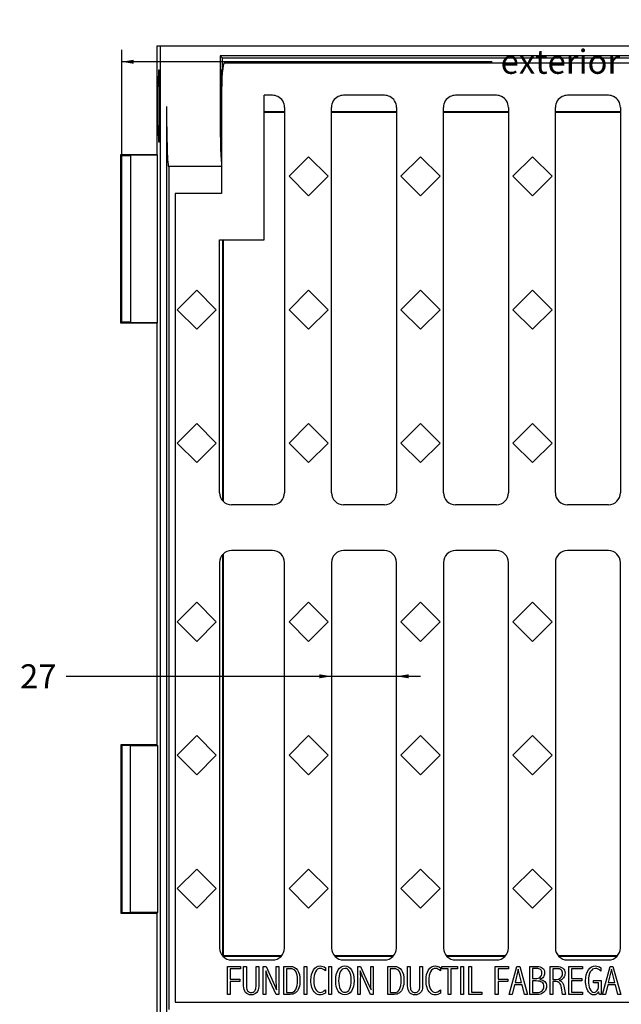
# Model space of a CAD drawing. Units: millimetres. Extents: x 0 to 291, y -17 to 204.
# Drawn here: x 60 to 110, y 41 to 123 of the extents above; entities that cross this region are included whole.
import ezdxf
from ezdxf import colors
from ezdxf.entities.mleader import LeaderData, LeaderLine
from ezdxf.enums import TextEntityAlignment as Align
from ezdxf.math import Vec2, Vec3

# ---------------------------------------------------------------- set-up
doc = ezdxf.new("R2010")
doc.units = ezdxf.units.MM
for name, color, linetype in [('D-12AM', 7, 'Continuous'), ('D-12AR', 7, 'Continuous'), ('Default', 7, 'Continuous'), ('Predeterminado', 7, 'Continuous')]:
    doc.layers.add(name, color=color, linetype=linetype)
doc.styles.add('SEACAD_Arial', font='arial.ttf')
doc.dimstyles.new('ISO', dxfattribs={"dimtxt": 2, "dimasz": 1, "dimexe": 1, "dimexo": 2, "dimgap": 0.5, "dimtad": 0, "dimtih": 1, "dimtoh": 1, "dimlfac": 2, "dimtxsty": 'SEACAD_Arial', "dimblk1": '_SE_FILLED', "dimblk2": '_SE_FILLED', "dimsah": 1, "dimcen": 1, "dimadec": 0, "dimazin": 0, "dimtfac": 0.5, "dimtdec": 3, "dimtmove": 0, "dimatfit": 3, "dimfxl": 1, "dimtolj": 1, "dimarcsym": 0})

# ---------------------------------------------------------------- blocks, each defined once
blk = doc.blocks.new('SE')
at = {"layer": 'D-12AM', "color": 7, "linetype": 'Continuous'}
for p, q in [((71.438, 120.715), (71.438, 111.715)), ((71.696, 120.715), (71.438, 120.715)), ((152.179, 120.715), (71.696, 120.715)), ((71.696, 120.715), (71.696, 39.973)), ((147.196, 119.917), (76.679, 119.917)), ((76.679, 119.917), (76.679, 115.715)), ((76.679, 119.917), (76.882, 119.715)), ((146.994, 119.715), (76.882, 119.715)), ((76.882, 118.65), (76.882, 119.715)), ((71.588, 118.753), (71.602, 118.753)), ((76.774, 118.753), (76.788, 118.753)), ((71.539, 114.153), (71.539, 117.353)), ((71.651, 117.353), (71.651, 114.153)), ((76.725, 114.153), (76.725, 117.353)), ((72.235, 115.715), (72.235, 40.512)), ((82.038, 115.271), (80.338, 115.271)), ((82.038, 115.215), (80.338, 115.215)), ((91.338, 115.271), (85.938, 115.271)), ((91.338, 115.215), (85.938, 115.215)), ((100.638, 115.271), (95.238, 115.271)), ((100.638, 115.215), (95.238, 115.215)), ((109.938, 115.271), (104.538, 115.271)), ((109.938, 115.215), (104.538, 115.215)), ((71.602, 112.753), (71.588, 112.753)), ((76.788, 112.753), (76.774, 112.753)), ((68.511, 111.641), (68.438, 111.715)), ((68.438, 97.715), (68.438, 111.715)), ((68.438, 111.715), (71.438, 111.715)), ((68.511, 97.788), (68.511, 111.641)), ((68.511, 111.641), (69.238, 111.641)), ((71.494, 111.659), (69.238, 111.659)), ((69.238, 111.659), (69.238, 111.641)), ((69.238, 111.641), (69.238, 97.788)), ((71.494, 111.659), (71.438, 111.715)), ((71.494, 97.771), (71.494, 111.659)), ((76.798, 110.715), (72.41, 110.715)), ((72.438, 110.715), (72.438, 40.715)), ((76.882, 104.638), (76.882, 82.983)), ((76.938, 104.638), (76.938, 82.924)), ((68.511, 97.788), (68.438, 97.715)), ((71.438, 97.715), (68.438, 97.715)), ((69.238, 97.788), (68.511, 97.788)), ((69.238, 97.771), (69.238, 97.788)), ((69.238, 97.771), (71.494, 97.771)), ((71.494, 97.771), (71.438, 97.715)), ((71.438, 97.715), (71.438, 62.715)), ((76.938, 78.552), (76.938, 45.215)), ((76.882, 78.493), (76.882, 45.183)), ((68.438, 62.715), (68.438, 48.715)), ((68.511, 62.641), (68.438, 62.715)), ((71.438, 62.715), (68.438, 62.715)), ((68.511, 62.641), (68.511, 48.788)), ((69.238, 62.641), (68.511, 62.641)), ((69.238, 62.659), (69.238, 62.641)), ((69.238, 62.659), (71.494, 62.659)), ((69.238, 48.788), (69.238, 62.641)), ((71.494, 62.659), (71.438, 62.715)), ((71.494, 62.659), (71.494, 48.771)), ((68.511, 48.788), (68.438, 48.715)), ((68.438, 48.715), (71.438, 48.715)), ((68.511, 48.788), (69.238, 48.788)), ((69.238, 48.771), (69.238, 48.788)), ((71.494, 48.771), (69.238, 48.771)), ((71.494, 48.771), (71.438, 48.715)), ((71.438, 48.715), (71.438, 39.715)), ((76.938, 45.215), (76.893, 45.17)), ((76.904, 45.159), (81.772, 45.159)), ((76.938, 45.215), (81.82, 45.215)), ((86.156, 45.215), (91.12, 45.215)), ((86.204, 45.159), (91.072, 45.159)), ((95.456, 45.215), (100.42, 45.215)), ((95.504, 45.159), (100.372, 45.159)), ((104.756, 45.215), (109.72, 45.215)), ((104.804, 45.159), (109.672, 45.159))]:
    blk.add_line(p, q, dxfattribs=at)
for centre, major_axis, start_param, end_param in [((71.588, 117.353), (0, -1.4), 3.141593, 4.712389), ((71.602, 117.353), (0, 1.4), 4.712389, 6.283185), ((76.774, 117.353), (0, -1.4), 3.141593, 4.712389), ((76.788, 117.353), (0, 1.4), 5.183209, 6.283185), ((72.41, 115.715), (0, 5), 1.570796, 3.141593), ((76.854, 115.715), (0, 5), 1.570796, 2.814056), ((71.588, 114.153), (0, -1.4), 4.712389, 6.283185), ((71.602, 114.153), (0, 1.4), 3.141593, 4.712389), ((76.774, 114.153), (0, -1.4), 4.712389, 6.283185), ((76.788, 114.153), (0, 1.4), 3.141593, 3.351301)]:
    blk.add_ellipse(centre, major_axis=major_axis, ratio=0.034921, start_param=start_param, end_param=end_param, dxfattribs=at)
at = {"layer": 'D-12AR', "color": 7, "linetype": 'Continuous'}
for p, q in [((77.043, 119.338), (143.833, 119.338)), ((76.833, 117.988), (76.73, 117.988)), ((76.798, 116.538), (76.798, 108.478)), ((81.038, 116.638), (80.338, 116.638)), ((80.338, 104.638), (80.338, 116.538)), ((90.338, 116.638), (86.938, 116.638)), ((99.638, 116.638), (96.238, 116.638)), ((108.938, 116.638), (105.538, 116.638)), ((82.038, 115.638), (82.038, 83.638)), ((85.938, 83.638), (85.938, 115.638)), ((91.338, 115.638), (91.338, 83.638)), ((95.238, 83.638), (95.238, 115.638)), ((100.638, 115.638), (100.638, 83.638)), ((104.538, 83.638), (104.538, 115.638)), ((109.938, 115.638), (109.938, 83.638)), ((76.725, 115.088), (76.798, 115.088)), ((82.411, 109.911), (84.038, 111.538)), ((84.038, 111.538), (85.664, 109.911)), ((91.711, 109.911), (93.338, 111.538)), ((93.338, 111.538), (94.964, 109.911)), ((101.011, 109.911), (102.638, 111.538)), ((102.638, 111.538), (104.264, 109.911)), ((84.038, 108.285), (82.411, 109.911)), ((85.664, 109.911), (84.038, 108.285)), ((93.338, 108.285), (91.711, 109.911)), ((94.964, 109.911), (93.338, 108.285)), ((102.638, 108.285), (101.011, 109.911)), ((104.264, 109.911), (102.638, 108.285)), ((76.798, 108.478), (72.938, 108.478)), ((72.938, 108.478), (72.938, 41.338)), ((76.638, 83.638), (76.638, 104.638)), ((76.638, 104.638), (80.338, 104.638)), ((73.111, 98.838), (74.738, 100.464)), ((74.738, 100.464), (76.364, 98.838)), ((82.411, 98.838), (84.038, 100.464)), ((84.038, 100.464), (85.664, 98.838)), ((91.711, 98.838), (93.338, 100.464)), ((93.338, 100.464), (94.964, 98.838)), ((101.011, 98.838), (102.638, 100.464)), ((102.638, 100.464), (104.264, 98.838)), ((74.738, 97.211), (73.111, 98.838)), ((76.364, 98.838), (74.738, 97.211)), ((84.038, 97.211), (82.411, 98.838)), ((85.664, 98.838), (84.038, 97.211)), ((93.338, 97.211), (91.711, 98.838)), ((94.964, 98.838), (93.338, 97.211)), ((102.638, 97.211), (101.011, 98.838)), ((104.264, 98.838), (102.638, 97.211)), ((73.111, 87.764), (74.738, 89.391)), ((74.738, 89.391), (76.364, 87.764)), ((82.411, 87.764), (84.038, 89.391)), ((84.038, 89.391), (85.664, 87.764)), ((91.711, 87.764), (93.338, 89.391)), ((93.338, 89.391), (94.964, 87.764)), ((101.011, 87.764), (102.638, 89.391)), ((102.638, 89.391), (104.264, 87.764)), ((74.738, 86.138), (73.111, 87.764)), ((76.364, 87.764), (74.738, 86.138)), ((84.038, 86.138), (82.411, 87.764)), ((85.664, 87.764), (84.038, 86.138)), ((93.338, 86.138), (91.711, 87.764)), ((94.964, 87.764), (93.338, 86.138)), ((102.638, 86.138), (101.011, 87.764)), ((104.264, 87.764), (102.638, 86.138)), ((81.038, 82.638), (77.638, 82.638)), ((90.338, 82.638), (86.938, 82.638)), ((99.638, 82.638), (96.238, 82.638)), ((108.938, 82.638), (105.538, 82.638)), ((81.038, 78.838), (77.638, 78.838)), ((90.338, 78.838), (86.938, 78.838)), ((99.638, 78.838), (96.238, 78.838)), ((108.938, 78.838), (105.538, 78.838)), ((76.638, 77.838), (76.638, 45.838)), ((82.038, 45.838), (82.038, 77.838)), ((85.938, 77.838), (85.938, 45.838)), ((91.338, 45.838), (91.338, 77.838)), ((95.238, 77.838), (95.238, 45.838)), ((100.638, 45.838), (100.638, 77.838)), ((104.538, 77.838), (104.538, 45.838)), ((109.938, 45.838), (109.938, 77.838)), ((74.738, 74.538), (73.111, 72.911)), ((76.364, 72.911), (74.738, 74.538)), ((84.038, 74.538), (82.411, 72.911)), ((85.664, 72.911), (84.038, 74.538)), ((93.338, 74.538), (91.711, 72.911)), ((94.964, 72.911), (93.338, 74.538)), ((102.638, 74.538), (101.011, 72.911)), ((104.264, 72.911), (102.638, 74.538)), ((73.111, 72.911), (74.738, 71.285)), ((74.738, 71.285), (76.364, 72.911)), ((82.411, 72.911), (84.038, 71.285)), ((84.038, 71.285), (85.664, 72.911)), ((91.711, 72.911), (93.338, 71.285)), ((93.338, 71.285), (94.964, 72.911)), ((101.011, 72.911), (102.638, 71.285)), ((102.638, 71.285), (104.264, 72.911)), ((74.738, 63.464), (73.111, 61.838)), ((76.364, 61.838), (74.738, 63.464)), ((84.038, 63.464), (82.411, 61.838)), ((85.664, 61.838), (84.038, 63.464)), ((93.338, 63.464), (91.711, 61.838)), ((94.964, 61.838), (93.338, 63.464)), ((102.638, 63.464), (101.011, 61.838)), ((104.264, 61.838), (102.638, 63.464)), ((73.111, 61.838), (74.738, 60.211)), ((74.738, 60.211), (76.364, 61.838)), ((82.411, 61.838), (84.038, 60.211)), ((84.038, 60.211), (85.664, 61.838)), ((91.711, 61.838), (93.338, 60.211)), ((93.338, 60.211), (94.964, 61.838)), ((101.011, 61.838), (102.638, 60.211)), ((102.638, 60.211), (104.264, 61.838)), ((74.738, 52.391), (73.111, 50.764)), ((76.364, 50.764), (74.738, 52.391)), ((84.038, 52.391), (82.411, 50.764)), ((85.664, 50.764), (84.038, 52.391)), ((93.338, 52.391), (91.711, 50.764)), ((94.964, 50.764), (93.338, 52.391)), ((102.638, 52.391), (101.011, 50.764)), ((104.264, 50.764), (102.638, 52.391)), ((73.111, 50.764), (74.738, 49.138)), ((74.738, 49.138), (76.364, 50.764)), ((82.411, 50.764), (84.038, 49.138)), ((84.038, 49.138), (85.664, 50.764)), ((91.711, 50.764), (93.338, 49.138)), ((93.338, 49.138), (94.964, 50.764)), ((101.011, 50.764), (102.638, 49.138)), ((102.638, 49.138), (104.264, 50.764)), ((77.291, 41.976), (77.291, 44.301)), ((77.291, 44.301), (78.38, 44.301)), ((77.638, 44.838), (81.038, 44.838)), ((78.38, 44.301), (78.38, 44.1)), ((78.642, 42.676), (78.642, 44.301)), ((78.642, 44.301), (78.867, 44.301)), ((78.867, 44.301), (78.867, 42.627)), ((79.669, 42.627), (79.669, 44.301)), ((79.669, 44.301), (79.897, 44.301)), ((79.897, 44.301), (79.897, 42.627)), ((80.274, 44.301), (80.504, 44.301)), ((80.274, 41.976), (80.274, 44.301)), ((80.504, 44.301), (81.192, 42.753)), ((81.354, 42.992), (81.354, 44.301)), ((81.354, 44.301), (81.556, 44.301)), ((81.556, 44.301), (81.556, 41.976)), ((81.977, 41.976), (81.977, 44.301)), ((81.977, 44.301), (82.514, 44.301)), ((83.662, 41.976), (83.662, 44.301)), ((83.662, 44.301), (83.889, 44.301)), ((83.889, 44.301), (83.889, 41.976)), ((85.428, 44.197), (85.428, 43.928)), ((85.723, 41.976), (85.723, 44.301)), ((85.723, 44.301), (85.95, 44.301)), ((85.95, 44.301), (85.95, 41.976)), ((86.938, 44.838), (90.338, 44.838)), ((88.129, 44.301), (88.359, 44.301)), ((88.129, 41.976), (88.129, 44.301)), ((88.359, 44.301), (89.047, 42.753)), ((89.209, 42.992), (89.209, 44.301)), ((89.209, 44.301), (89.411, 44.301)), ((89.411, 44.301), (89.411, 41.976)), ((90.614, 41.976), (90.614, 44.301)), ((90.614, 44.301), (91.151, 44.301)), ((92.257, 42.676), (92.257, 44.301)), ((92.257, 44.301), (92.482, 44.301)), ((92.482, 44.301), (92.482, 42.627)), ((93.283, 42.627), (93.283, 44.301)), ((93.283, 44.301), (93.512, 44.301)), ((93.512, 44.301), (93.512, 42.627)), ((94.99, 44.197), (94.99, 43.928)), ((95.103, 44.104), (95.103, 44.301)), ((95.103, 44.301), (96.408, 44.301)), ((96.238, 44.838), (99.638, 44.838)), ((96.408, 44.301), (96.408, 44.104)), ((96.672, 41.976), (96.672, 44.301)), ((96.672, 44.301), (96.899, 44.301)), ((96.899, 44.301), (96.899, 41.976)), ((97.35, 41.976), (97.35, 44.301)), ((97.35, 44.301), (97.578, 44.301)), ((97.578, 44.301), (97.578, 42.171)), ((99.546, 41.976), (99.546, 44.301)), ((99.546, 44.301), (100.636, 44.301)), ((100.636, 44.301), (100.636, 44.1)), ((100.708, 41.976), (101.347, 44.301)), ((101.347, 44.301), (101.571, 44.301)), ((101.571, 44.301), (102.219, 41.976)), ((102.418, 41.976), (102.418, 44.301)), ((102.418, 44.301), (103.034, 44.301)), ((104.107, 41.976), (104.107, 44.301)), ((104.107, 44.301), (104.667, 44.301)), ((105.538, 44.838), (108.938, 44.838)), ((105.664, 41.976), (105.664, 44.301)), ((105.664, 44.301), (106.792, 44.301)), ((106.792, 44.301), (106.792, 44.104)), ((108.304, 44.196), (108.304, 43.916)), ((108.459, 41.976), (109.098, 44.301)), ((109.098, 44.301), (109.322, 44.301)), ((109.322, 44.301), (109.97, 41.976)), ((78.38, 44.1), (77.516, 44.1)), ((77.516, 44.1), (77.516, 43.232)), ((80.471, 43.861), (80.479, 43.681)), ((80.555, 43.737), (80.475, 43.942)), ((80.481, 43.423), (80.475, 43.322)), ((80.479, 43.681), (80.481, 43.423)), ((81.329, 41.976), (80.662, 43.467)), ((82.524, 44.113), (82.204, 44.113)), ((82.204, 44.113), (82.204, 42.127)), ((88.326, 43.861), (88.334, 43.681)), ((88.411, 43.737), (88.331, 43.942)), ((88.336, 43.423), (88.331, 43.322)), ((88.334, 43.681), (88.336, 43.423)), ((89.184, 41.976), (88.517, 43.467)), ((91.143, 44.113), (90.823, 44.113)), ((90.823, 44.113), (90.823, 42.127)), ((95.64, 44.104), (95.103, 44.104)), ((95.64, 41.976), (95.64, 44.104)), ((96.408, 44.104), (95.862, 44.104)), ((95.862, 44.104), (95.862, 41.976)), ((100.636, 44.1), (99.771, 44.1)), ((99.771, 44.1), (99.771, 43.232)), ((101.452, 44.061), (101.186, 42.977)), ((101.724, 42.977), (101.452, 44.061)), ((102.965, 44.135), (102.634, 44.135)), ((102.634, 44.135), (102.634, 43.293)), ((104.685, 44.113), (104.326, 44.113)), ((104.326, 44.113), (104.326, 43.214)), ((106.792, 44.104), (105.889, 44.104)), ((105.889, 44.104), (105.889, 43.286)), ((109.199, 44.061), (108.932, 42.977)), ((109.471, 42.977), (109.199, 44.061)), ((77.516, 43.232), (78.329, 43.232)), ((78.329, 43.044), (77.516, 43.044)), ((77.516, 43.044), (77.516, 41.976)), ((78.329, 43.232), (78.329, 43.044)), ((80.475, 43.322), (80.475, 41.976)), ((81.192, 42.753), (81.372, 42.344)), ((88.331, 43.322), (88.331, 41.976)), ((89.047, 42.753), (89.228, 42.344)), ((99.771, 43.232), (100.584, 43.232)), ((100.584, 43.044), (99.771, 43.044)), ((99.771, 43.044), (99.771, 41.976)), ((100.584, 43.232), (100.584, 43.044)), ((101.151, 42.779), (100.956, 41.976)), ((101.769, 42.779), (101.151, 42.779)), ((101.186, 42.977), (101.724, 42.977)), ((101.966, 41.976), (101.769, 42.779)), ((102.634, 43.293), (102.895, 43.293)), ((102.94, 43.092), (102.634, 43.092)), ((102.634, 43.092), (102.634, 42.139)), ((104.326, 43.214), (104.565, 43.214)), ((104.581, 43.039), (104.329, 43.039)), ((104.329, 43.039), (104.329, 41.976)), ((105.129, 41.976), (105.037, 42.536)), ((105.234, 42.668), (105.371, 41.976)), ((105.889, 43.286), (106.742, 43.286)), ((106.742, 43.092), (105.889, 43.092)), ((105.889, 43.092), (105.889, 42.17)), ((106.742, 43.286), (106.742, 43.092)), ((107.697, 42.941), (107.697, 43.139)), ((107.697, 43.139), (108.35, 43.139)), ((108.125, 42.941), (107.697, 42.941)), ((108.125, 42.664), (108.125, 42.941)), ((108.35, 43.139), (108.35, 41.976)), ((108.902, 42.779), (108.707, 41.976)), ((109.52, 42.779), (108.902, 42.779)), ((108.932, 42.977), (109.471, 42.977)), ((109.717, 41.976), (109.52, 42.779)), ((77.516, 41.976), (77.291, 41.976)), ((80.475, 41.976), (80.274, 41.976)), ((81.556, 41.976), (81.329, 41.976)), ((82.514, 41.976), (81.977, 41.976)), ((82.204, 42.127), (82.524, 42.127)), ((83.889, 41.976), (83.662, 41.976)), ((85.428, 42.358), (85.428, 42.083)), ((85.95, 41.976), (85.723, 41.976)), ((88.331, 41.976), (88.129, 41.976)), ((89.411, 41.976), (89.184, 41.976)), ((91.151, 41.976), (90.614, 41.976)), ((90.823, 42.127), (91.143, 42.127)), ((94.99, 42.358), (94.99, 42.083)), ((95.862, 41.976), (95.64, 41.976)), ((96.899, 41.976), (96.672, 41.976)), ((98.441, 41.976), (97.35, 41.976)), ((97.578, 42.171), (98.441, 42.171)), ((98.441, 42.171), (98.441, 41.976)), ((99.771, 41.976), (99.546, 41.976)), ((100.956, 41.976), (100.708, 41.976)), ((102.219, 41.976), (101.966, 41.976)), ((103.077, 41.976), (102.418, 41.976)), ((102.634, 42.139), (103.021, 42.139)), ((104.329, 41.976), (104.107, 41.976)), ((105.371, 41.976), (105.129, 41.976)), ((106.792, 41.976), (105.664, 41.976)), ((105.889, 42.17), (106.792, 42.17)), ((106.792, 42.17), (106.792, 41.976)), ((108.207, 41.976), (108.125, 42.204)), ((108.35, 41.976), (108.207, 41.976)), ((108.707, 41.976), (108.459, 41.976)), ((109.97, 41.976), (109.717, 41.976)), ((72.938, 41.338), (150.938, 41.338))]:
    blk.add_line(p, q, dxfattribs=at)
for centre, start, end in [((81.038, 115.638), 64.13392, 89.98499), ((81.038, 115.638), 0, 64.15807), ((86.938, 115.638), 115.84193, 180), ((86.938, 115.638), 90.01498, 115.86611), ((90.338, 115.638), 64.13392, 89.98499), ((90.338, 115.638), 0, 64.15807), ((96.238, 115.638), 115.84193, 180), ((96.238, 115.638), 90.01498, 115.86611), ((99.638, 115.638), 64.13392, 89.98499), ((99.638, 115.638), 0, 64.15807), ((105.538, 115.638), 115.84193, 180), ((105.538, 115.638), 90.01498, 115.86611), ((108.938, 115.638), 64.13392, 89.98499), ((108.938, 115.638), 0, 64.15807), ((77.638, 83.638), 180, 270), ((81.038, 83.638), 270, 0), ((86.938, 83.638), 180, 270), ((90.338, 83.638), 270, 0), ((96.238, 83.638), 180, 270), ((99.638, 83.638), 270, 0), ((105.538, 83.638), 180, 270), ((108.938, 83.638), 270, 0), ((77.638, 77.838), 90, 180), ((81.038, 77.838), 0, 90), ((86.938, 77.838), 90, 180), ((90.338, 77.838), 0, 90), ((96.238, 77.838), 90, 180), ((99.638, 77.838), 0, 90), ((105.538, 77.838), 90, 180), ((108.938, 77.838), 0, 90), ((77.638, 45.838), 180, 270), ((81.038, 45.838), 270, 0), ((86.938, 45.838), 180, 270), ((90.338, 45.838), 270, 0), ((96.238, 45.838), 180, 270), ((99.638, 45.838), 270, 0), ((105.538, 45.838), 180, 270), ((108.938, 45.838), 270, 0)]:
    blk.add_arc(centre, 1, start, end, dxfattribs=at)
for centre, major_axis, start_param, end_param in [((77.043, 116.538), (0, -2.8), 3.141593, 4.712389), ((80.093, 116.538), (0, 2.8), 4.712389, 4.748167)]:
    blk.add_ellipse(centre, major_axis=major_axis, ratio=0.087489, start_param=start_param, end_param=end_param, dxfattribs=at)
for points in [[(82.514, 44.301), (82.785, 44.301), (82.987, 44.2), (83.12, 43.998)], [(87.056, 44.339), (87.281, 44.339), (87.462, 44.23), (87.602, 44.014)], [(91.151, 44.301), (91.422, 44.301), (91.624, 44.2), (91.757, 43.998)], [(80.475, 43.942), (80.473, 43.895), (80.471, 43.868), (80.471, 43.861)], [(80.662, 43.467), (80.643, 43.51), (80.608, 43.6), (80.555, 43.737)], [(82.969, 43.872), (82.874, 44.032), (82.725, 44.113), (82.524, 44.113)], [(87.077, 44.131), (86.89, 44.131), (86.752, 44.036), (86.665, 43.847)], [(88.331, 43.942), (88.328, 43.895), (88.326, 43.868), (88.326, 43.861)], [(88.517, 43.467), (88.499, 43.51), (88.463, 43.6), (88.411, 43.737)], [(91.588, 43.872), (91.493, 44.032), (91.345, 44.113), (91.143, 44.113)], [(102.895, 43.293), (103.058, 43.293), (103.185, 43.334), (103.278, 43.414)], [(103.304, 44.041), (103.228, 44.104), (103.115, 44.135), (102.965, 44.135)], [(103.538, 43.432), (103.473, 43.341), (103.375, 43.269), (103.246, 43.214)], [(104.565, 43.214), (104.735, 43.214), (104.871, 43.259), (104.976, 43.35)], [(78.808, 42.14), (78.698, 42.274), (78.642, 42.452), (78.642, 42.676)], [(78.867, 42.627), (78.867, 42.478), (78.903, 42.358), (78.973, 42.271)], [(79.56, 42.266), (79.633, 42.35), (79.669, 42.471), (79.669, 42.627)], [(79.897, 42.627), (79.897, 42.418), (79.84, 42.25), (79.725, 42.126)], [(81.372, 42.344), (81.36, 42.762), (81.354, 42.978), (81.354, 42.992)], [(84.572, 42.099), (84.453, 42.206), (84.367, 42.353), (84.311, 42.541)], [(89.228, 42.344), (89.215, 42.762), (89.209, 42.978), (89.209, 42.992)], [(92.422, 42.14), (92.312, 42.274), (92.257, 42.452), (92.257, 42.676)], [(92.482, 42.627), (92.482, 42.478), (92.517, 42.358), (92.588, 42.271)], [(93.175, 42.266), (93.247, 42.35), (93.283, 42.471), (93.283, 42.627)], [(93.512, 42.627), (93.512, 42.418), (93.455, 42.25), (93.339, 42.126)], [(94.134, 42.099), (94.015, 42.206), (93.928, 42.353), (93.873, 42.541)], [(103.423, 42.987), (103.319, 43.058), (103.158, 43.092), (102.94, 43.092)], [(103.246, 43.214), (103.429, 43.198), (103.566, 43.142), (103.658, 43.049)], [(104.887, 42.921), (104.816, 43), (104.714, 43.039), (104.581, 43.039)], [(104.862, 43.127), (104.974, 43.099), (105.057, 43.049), (105.112, 42.978)], [(105.037, 42.536), (105.007, 42.714), (104.957, 42.842), (104.887, 42.921)], [(105.112, 42.978), (105.165, 42.908), (105.206, 42.804), (105.234, 42.668)], [(108.017, 42.299), (108.089, 42.398), (108.125, 42.52), (108.125, 42.664)], [(82.524, 42.127), (82.733, 42.127), (82.883, 42.215), (82.974, 42.391)], [(91.143, 42.127), (91.352, 42.127), (91.502, 42.215), (91.593, 42.391)], [(103.021, 42.139), (103.2, 42.139), (103.338, 42.185), (103.434, 42.277)], [(103.47, 42.074), (103.361, 42.009), (103.231, 41.976), (103.077, 41.976)], [(103.714, 42.313), (103.66, 42.22), (103.578, 42.14), (103.47, 42.074)]]:
    blk.add_open_spline(points, degree=3, dxfattribs=at)
for points, knots in [([(84.44, 44.006), (84.58, 44.228), (84.77, 44.339), (85.148, 44.339), (85.287, 44.292), (85.428, 44.197)], [0, 0, 0, 0, 0.635359, 0.635359, 1, 1, 1, 1]), ([(86.498, 42.252), (86.357, 42.46), (86.287, 42.748), (86.287, 43.493), (86.355, 43.79), (86.628, 44.229), (86.817, 44.339), (87.056, 44.339)], [0, 0, 0, 0, 0.329602, 0.329602, 0.664801, 0.664801, 1, 1, 1, 1]), ([(94.002, 44.006), (94.142, 44.228), (94.331, 44.339), (94.71, 44.339), (94.849, 44.292), (94.99, 44.197)], [0, 0, 0, 0, 0.635359, 0.635359, 1, 1, 1, 1]), ([(103.034, 44.301), (103.215, 44.301), (103.361, 44.256), (103.579, 44.077), (103.634, 43.942), (103.634, 43.634), (103.602, 43.524), (103.538, 43.432)], [0, 0, 0, 0, 0.368046, 0.368046, 0.736091, 0.736091, 1, 1, 1, 1]), ([(104.667, 44.301), (104.869, 44.301), (105.032, 44.254), (105.277, 44.069), (105.339, 43.928), (105.339, 43.594), (105.3, 43.47), (105.146, 43.26), (105.025, 43.181), (104.862, 43.127)], [0, 0, 0, 0, 0.284969, 0.284969, 0.569937, 0.569937, 0.784969, 0.784969, 1, 1, 1, 1]), ([(107.37, 42.098), (107.258, 42.203), (107.176, 42.349), (107.071, 42.723), (107.046, 42.916), (107.046, 43.486), (107.122, 43.782), (107.429, 44.228), (107.629, 44.339), (108.015, 44.339), (108.157, 44.291), (108.304, 44.196)], [0, 0, 0, 0, 0.148048, 0.148048, 0.296095, 0.296095, 0.570525, 0.570525, 0.844955, 0.844955, 1, 1, 1, 1]), ([(82.974, 42.391), (83.066, 42.566), (83.112, 42.828), (83.112, 43.481), (83.065, 43.712), (82.969, 43.872)], [0, 0, 0, 0, 0.534141, 0.534141, 1, 1, 1, 1]), ([(83.12, 43.998), (83.254, 43.797), (83.32, 43.503), (83.32, 42.904), (83.29, 42.705), (83.229, 42.523)], [0, 0, 0, 0, 0.641115, 0.641115, 1, 1, 1, 1]), ([(84.311, 42.541), (84.257, 42.729), (84.23, 42.93), (84.23, 43.497), (84.3, 43.785), (84.44, 44.006)], [0, 0, 0, 0, 0.377914, 0.377914, 1, 1, 1, 1]), ([(84.613, 43.864), (84.513, 43.685), (84.463, 43.431), (84.463, 42.827), (84.511, 42.599), (84.704, 42.237), (84.835, 42.146), (85.132, 42.146), (85.274, 42.216), (85.428, 42.358)], [0, 0, 0, 0, 0.301556, 0.301556, 0.553917, 0.553917, 0.806279, 0.806279, 1, 1, 1, 1]), ([(85.428, 43.928), (85.28, 44.064), (85.144, 44.132), (84.848, 44.132), (84.713, 44.043), (84.613, 43.864)], [0, 0, 0, 0, 0.424528, 0.424528, 1, 1, 1, 1]), ([(87.602, 44.014), (87.74, 43.797), (87.81, 43.493), (87.81, 42.748), (87.738, 42.467), (87.451, 42.045), (87.269, 41.939), (86.823, 41.939), (86.639, 42.044), (86.498, 42.252)], [0, 0, 0, 0, 0.269513, 0.269513, 0.511739, 0.511739, 0.753965, 0.753965, 1, 1, 1, 1]), ([(86.665, 43.847), (86.576, 43.658), (86.532, 43.41), (86.532, 42.813), (86.578, 42.582), (86.67, 42.409)], [0, 0, 0, 0, 0.513419, 0.513419, 1, 1, 1, 1]), ([(86.67, 42.409), (86.762, 42.236), (86.89, 42.15), (87.219, 42.15), (87.349, 42.239), (87.535, 42.594), (87.582, 42.836), (87.582, 43.474), (87.532, 43.722), (87.336, 44.049), (87.217, 44.131), (87.077, 44.131)], [0, 0, 0, 0, 0.190678, 0.190678, 0.384615, 0.384615, 0.578552, 0.578552, 0.789276, 0.789276, 1, 1, 1, 1]), ([(91.593, 42.391), (91.685, 42.566), (91.731, 42.828), (91.731, 43.481), (91.684, 43.712), (91.588, 43.872)], [0, 0, 0, 0, 0.534141, 0.534141, 1, 1, 1, 1]), ([(91.757, 43.998), (91.89, 43.797), (91.957, 43.503), (91.957, 42.904), (91.927, 42.705), (91.866, 42.523)], [0, 0, 0, 0, 0.641115, 0.641115, 1, 1, 1, 1]), ([(93.873, 42.541), (93.819, 42.729), (93.792, 42.93), (93.792, 43.497), (93.862, 43.785), (94.002, 44.006)], [0, 0, 0, 0, 0.377914, 0.377914, 1, 1, 1, 1]), ([(94.175, 43.864), (94.075, 43.685), (94.025, 43.431), (94.025, 42.827), (94.073, 42.599), (94.265, 42.237), (94.397, 42.146), (94.694, 42.146), (94.836, 42.216), (94.99, 42.358)], [0, 0, 0, 0, 0.301556, 0.301556, 0.553917, 0.553917, 0.806279, 0.806279, 1, 1, 1, 1]), ([(94.99, 43.928), (94.842, 44.064), (94.705, 44.132), (94.41, 44.132), (94.275, 44.043), (94.175, 43.864)], [0, 0, 0, 0, 0.424528, 0.424528, 1, 1, 1, 1]), ([(103.278, 43.414), (103.37, 43.494), (103.416, 43.61), (103.416, 43.885), (103.379, 43.979), (103.304, 44.041)], [0, 0, 0, 0, 0.545692, 0.545692, 1, 1, 1, 1]), ([(104.976, 43.35), (105.081, 43.44), (105.132, 43.561), (105.132, 43.848), (105.096, 43.947), (104.946, 44.079), (104.835, 44.113), (104.685, 44.113)], [0, 0, 0, 0, 0.366438, 0.366438, 0.683219, 0.683219, 1, 1, 1, 1]), ([(107.438, 43.852), (107.33, 43.667), (107.276, 43.415), (107.276, 42.836), (107.321, 42.613), (107.411, 42.427)], [0, 0, 0, 0, 0.548736, 0.548736, 1, 1, 1, 1]), ([(108.304, 43.916), (108.152, 44.059), (108.007, 44.131), (107.691, 44.131), (107.546, 44.038), (107.438, 43.852)], [0, 0, 0, 0, 0.431718, 0.431718, 1, 1, 1, 1]), ([(83.229, 42.523), (83.169, 42.34), (83.075, 42.204), (82.823, 42.021), (82.678, 41.976), (82.514, 41.976)], [0, 0, 0, 0, 0.5, 0.5, 1, 1, 1, 1]), ([(91.866, 42.523), (91.805, 42.34), (91.712, 42.204), (91.46, 42.021), (91.315, 41.976), (91.151, 41.976)], [0, 0, 0, 0, 0.5, 0.5, 1, 1, 1, 1]), ([(103.434, 42.277), (103.531, 42.369), (103.58, 42.492), (103.58, 42.804), (103.527, 42.917), (103.423, 42.987)], [0, 0, 0, 0, 0.5, 0.5, 1, 1, 1, 1]), ([(103.658, 43.049), (103.75, 42.955), (103.795, 42.822), (103.795, 42.52), (103.768, 42.407), (103.714, 42.313)], [0, 0, 0, 0, 0.56682, 0.56682, 1, 1, 1, 1]), ([(79.725, 42.126), (79.61, 42.002), (79.457, 41.939), (79.071, 41.939), (78.919, 42.006), (78.808, 42.14)], [0, 0, 0, 0, 0.49639, 0.49639, 1, 1, 1, 1]), ([(78.973, 42.271), (79.044, 42.183), (79.142, 42.139), (79.39, 42.139), (79.487, 42.182), (79.56, 42.266)], [0, 0, 0, 0, 0.511236, 0.511236, 1, 1, 1, 1]), ([(85.428, 42.083), (85.271, 41.987), (85.126, 41.939), (84.83, 41.939), (84.69, 41.993), (84.572, 42.099)], [0, 0, 0, 0, 0.458824, 0.458824, 1, 1, 1, 1]), ([(93.339, 42.126), (93.224, 42.002), (93.072, 41.939), (92.686, 41.939), (92.533, 42.006), (92.422, 42.14)], [0, 0, 0, 0, 0.49639, 0.49639, 1, 1, 1, 1]), ([(92.588, 42.271), (92.659, 42.183), (92.757, 42.139), (93.005, 42.139), (93.102, 42.182), (93.175, 42.266)], [0, 0, 0, 0, 0.511236, 0.511236, 1, 1, 1, 1]), ([(94.99, 42.083), (94.833, 41.987), (94.687, 41.939), (94.391, 41.939), (94.252, 41.993), (94.134, 42.099)], [0, 0, 0, 0, 0.458824, 0.458824, 1, 1, 1, 1]), ([(108.125, 42.204), (108.073, 42.117), (108.014, 42.051), (107.881, 41.961), (107.809, 41.939), (107.602, 41.939), (107.482, 41.992), (107.37, 42.098)], [0, 0, 0, 0, 0.279126, 0.279126, 0.558252, 0.558252, 1, 1, 1, 1]), ([(107.411, 42.427), (107.502, 42.242), (107.618, 42.149), (107.858, 42.149), (107.945, 42.199), (108.017, 42.299)], [0, 0, 0, 0, 0.586705, 0.586705, 1, 1, 1, 1])]:
    blk.add_open_spline(points, degree=3, knots=knots, dxfattribs=at)
blk = doc.blocks.new('DMBLK11')
at = {"layer": 'Default', "linetype": 'Continuous'}
for points in [[(69.511, 119.591), (68.511, 119.424), (69.511, 119.258)], [(154.438, 119.591), (154.438, 119.258), (155.438, 119.424)]]:
    blk.add_hatch(color=7, dxfattribs=at).paths.add_polyline_path(points)
at = {"layer": 'Default', "color": 7, "linetype": 'Continuous'}
for p, q in [((68.511, 106.715), (68.511, 120.424)), ((155.438, 106.715), (155.438, 120.424)), ((99.292, 119.424), (68.511, 119.424)), ((155.438, 119.424), (124.657, 119.424))]:
    blk.add_line(p, q, dxfattribs=at)
at = {"layer": 'Default', "color": 7, "linetype": 'Continuous', "style": 'SEACAD_Arial'}
for s, p in [('exterior marco', (99.992, 120.424)), ('435', (119.261, 120.424))]:
    blk.add_text(s, height=2, dxfattribs=at).set_placement(p, align=Align.TOP_LEFT)
blk = doc.blocks.new('_SE_FILLED')
at = {"color": 0}
blk.add_line((0, 0), (-1, 0), dxfattribs=at)
blk.add_solid([(0, 0), (-1, -0.1665), (-1, 0.1665), (0, 0)], dxfattribs=at)
blk = doc.blocks.new('DMBLK12')
at = {"layer": 'Predeterminado', "linetype": 'Continuous'}
for points in [[(84.938, 68.225), (85.938, 68.391), (84.938, 68.558)], [(92.338, 68.225), (92.338, 68.558), (91.338, 68.391)]]:
    blk.add_hatch(color=7, dxfattribs=at).paths.add_polyline_path(points)
at = {"layer": 'Predeterminado', "color": 7, "linetype": 'Continuous'}
blk.add_line((63.896, 68.391), (93.338, 68.391), dxfattribs=at)
at = {"layer": 'Predeterminado', "color": 7, "linetype": 'Continuous', "style": 'SEACAD_Arial'}
blk.add_text('27', height=2, dxfattribs=at).set_placement((60.065, 69.391), align=Align.TOP_LEFT)
blk = doc.blocks.new('_DOT')
at = {"color": 0}
blk.add_line((0, 0), (-1, 0), dxfattribs=at)
at = {"color": 0, "const_width": 0.333}
blk.add_lwpolyline([(-0.1665, 0, 1), (0.1665, 0, 1)], format="xyb", close=True, dxfattribs=at)

msp = doc.modelspace()

# ---------------------------------------------------------------- block references
at = {"layer": 'Default'}
msp.add_blockref('SE', (0, 0), dxfattribs=at)

# ---------------------------------------------------------------- dimensions: what is measured, and where the dimension line sits
at = {"layer": 'Default', "color": 7, "linetype": 'Continuous'}
dim = msp.add_linear_dim(base=(68.5112, 119.4245), p1=(155.4378, 104.7148), p2=(68.5112, 104.7148), text='\\A1;exterior marco <>', dimstyle='ISO', override={"dimdec": 0, "dimlfac": 5}, dxfattribs=at)
dim.commit()
dim.dimension.update_dxf_attribs({"geometry": 'DMBLK11', "text_midpoint": (111.9745, 119.4245), "dimtype": 160})
at = {"layer": 'Predeterminado', "color": 7, "linetype": 'Continuous'}
dim = msp.add_linear_dim(base=(85.9378, 68.3914), p1=(85.9378, 77.8378), p2=(91.3378, 77.8378), angle=360, text='\\A1;<>', dimstyle='ISO', override={"dimlfac": 5}, dxfattribs=at)
dim.commit()
dim.dimension.update_dxf_attribs({"geometry": 'DMBLK12', "text_midpoint": (63.8959, 68.3914), "dimtype": 161})

# ---------------------------------------------------------------- leaders
ml = msp.add_multileader_mtext('Standard', dxfattribs=at)
ml.set_content('{\\pxsm0.9;\\fArial|b0||i0||c0|p34;\\W1.;D-12A\\P}', color=256)
ml.set_leader_properties()
ml.set_arrow_properties(name='DOT')
ml.build(insert=Vec2(0, 0))
ml.multileader.update_dxf_attribs({"leader_type": 0, "dogleg_length": 0, "arrow_head_size": 2})
ctx = ml.context
ctx.base_point, ctx.arrow_head_size, ctx.landing_gap_size = Vec3(55.5557, 196.9113), 2, 1.4
notes = []
notes.append((ctx, [(0, (0, 0, 0), (0, 0), (1, 0), 1, [])]))
ctx.mtext.insert = Vec3(57.5557, 198.9113)
ml = msp.add_multileader_mtext('Standard', dxfattribs=at)
ml.set_content('{\\pxsm0.9;\\fArial TUR|b0||i0||c0|p34;\\W1.;Reja y marco imbornal abatible\\P}', color=256)
ml.set_leader_properties()
ml.set_arrow_properties(name='DOT')
ml.build(insert=Vec2(0, 0))
ml.multileader.update_dxf_attribs({"leader_type": 0, "dogleg_length": 0, "arrow_head_size": 1.25})
ctx = ml.context
ctx.base_point, ctx.char_height, ctx.arrow_head_size, ctx.landing_gap_size = Vec3(55.306, 191.8307), 2.5, 1.25, 0.875
notes.append((ctx, [(0, (0, 0, 0), (0, 0), (1, 0), 1, [])]))
ctx.mtext.insert = Vec3(57.306, 193.447)
for ctx, leaders in notes:
    for number, flags, end, landing, length, lines in leaders:
        leader = LeaderData()
        leader.index, (leader.has_last_leader_line, leader.has_dogleg_vector, leader.attachment_direction) = number, flags
        leader.last_leader_point, leader.dogleg_vector, leader.dogleg_length = Vec3(end), Vec3(landing), length
        for number, points, colour, breaks in lines:
            line = LeaderLine()
            line.index, line.vertices, line.color, line.breaks = number, Vec3.list(points), colors.encode_raw_color(colour), breaks
            leader.lines.append(line)
        ctx.leaders.append(leader)

doc.saveas('drawing.dxf')
